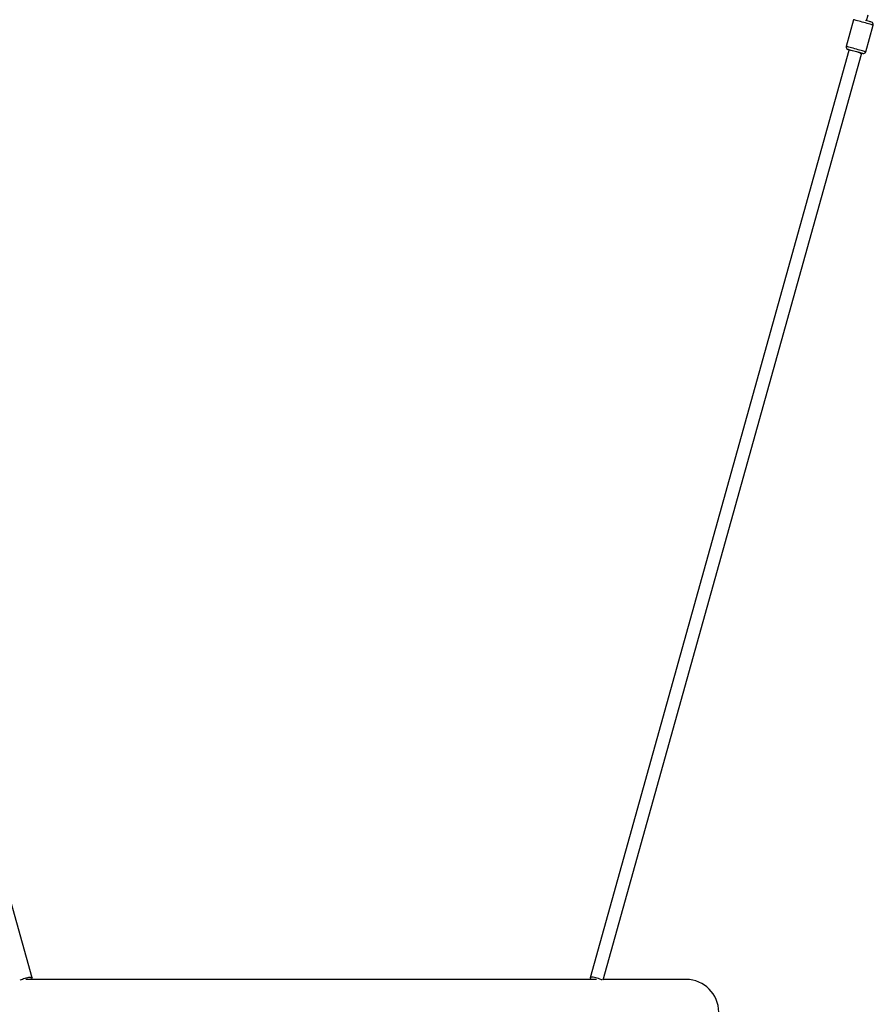
# Model space of a CAD drawing. Units: millimetres. Extents: x 93103 to 111891, y 80499 to 93189.
# Drawn here: x 98622 to 99669, y 90971 to 92178 of the extents above; entities that cross this region are included whole.
import ezdxf

# ---------------------------------------------------------------- set-up
doc = ezdxf.new("R2010")
doc.units = ezdxf.units.MM
doc.header["$LTSCALE"] = 100
doc.layers.add('TIPTAP', color=6, linetype='Continuous')
doc.layers.add('TIPTAP_DIM', color=9, linetype='Continuous')

# ---------------------------------------------------------------- blocks, each defined once
blk = doc.blocks.new('K008LL AL_front')
at = {"layer": 'TIPTAP'}
for p, q in [((-828.7, 1706.9), (-837.8, 1674.2)), ((-812.9, 1705.6), (-810.9, 1712.8)), ((-813.7, 1667.5), (-804.6, 1700.2)), ((-1836.3, 532.5), (-2153.5, 1669.1)), ((-834.5, 1669.1), (-1151.7, 532.5)), ((-834.3, 1670.1), (-834.5, 1669.1)), ((-819.1, 1664.8), (-818.9, 1665.8)), ((-1135.8, 529.9), (-819.1, 1664.8)), ((-1144, 530.4), (-1844, 530.4)), ((-1034, 530.4), (-1135.7, 530.4))]:
    blk.add_line(p, q, dxfattribs=at)
at = {"layer": 'TIPTAP', "flags": 128}
for points in [[(-804.6, 1700.2), (-804.8, 1700.3), (-805.3, 1700.4), (-806.1, 1700.6), (-807.2, 1700.9), (-808.7, 1701.3), (-810.3, 1701.8), (-812.1, 1702.3), (-814.1, 1702.9), (-816.1, 1703.4), (-818.1, 1704), (-820.1, 1704.5), (-822, 1705.1), (-823.8, 1705.6), (-825.3, 1706), (-826.6, 1706.3), (-827.6, 1706.6), (-828.3, 1706.8), (-828.6, 1706.9), (-828.7, 1706.9)], [(-806.7, 1703.9), (-806.8, 1703.9), (-807.4, 1704.1), (-808.2, 1704.3), (-809.3, 1704.6), (-810.7, 1705), (-812.3, 1705.5), (-814, 1705.9)], [(-813.7, 1667.5), (-813.9, 1667.5), (-814.4, 1667.6), (-815.2, 1667.9), (-816.4, 1668.2), (-817.8, 1668.6), (-819.4, 1669.1), (-821.3, 1669.6), (-823.2, 1670.1), (-825.2, 1670.7), (-827.3, 1671.2), (-829.3, 1671.8), (-831.2, 1672.3), (-832.9, 1672.8), (-834.4, 1673.2), (-835.7, 1673.6), (-836.7, 1673.9), (-837.4, 1674.1), (-837.8, 1674.2), (-837.8, 1674.2)], [(-817.4, 1665.4), (-817.6, 1665.4), (-818.1, 1665.6), (-819, 1665.8), (-820.1, 1666.1), (-821.5, 1666.5), (-823.1, 1666.9), (-824.8, 1667.4), (-826.6, 1667.9), (-828.3, 1668.4), (-830.1, 1668.9), (-831.6, 1669.3), (-833, 1669.7), (-834.2, 1670), (-835, 1670.3), (-835.5, 1670.4), (-835.7, 1670.5)], [(-1850.8, 529.6), (-1850.5, 529.8), (-1849.4, 530.4), (-1848.1, 531), (-1846.6, 531.6), (-1844.9, 532.2), (-1843.3, 532.6), (-1841.6, 532.9), (-1840.1, 533.2), (-1838.8, 533.2), (-1837.7, 533.2), (-1836.9, 533), (-1836.4, 532.7), (-1836.3, 532.3), (-1836.5, 531.8), (-1837.1, 531.3), (-1838, 530.6), (-1838.5, 530.4)], [(-1137.2, 529.6), (-1137.5, 529.8), (-1138.6, 530.4), (-1139.9, 531), (-1141.4, 531.6), (-1143.1, 532.2), (-1144.7, 532.6), (-1146.4, 532.9), (-1147.9, 533.2), (-1149.2, 533.2), (-1150.3, 533.2), (-1151.1, 533), (-1151.6, 532.7), (-1151.7, 532.3), (-1151.5, 531.8), (-1150.9, 531.3), (-1150, 530.6), (-1149.5, 530.4)]]:
    blk.add_lwpolyline(points, dxfattribs=at)
at = {"layer": 'TIPTAP'}
for centre, radius, start, end in [((-807.5, 1701), 3, 344.4079, 74.4079), ((-834.9, 1673.4), 3, 164.4079, 254.4079), ((-816.6, 1668.3), 3, 254.4079, 344.4079), ((-1034, 490.4), 40, 270, 90)]:
    blk.add_arc(centre, radius, start, end, dxfattribs=at)
blk.add_ellipse((-826.8, 1667), major_axis=(7.71, -2.15), ratio=0.12452, start_param=0, end_param=3.141593, dxfattribs=at)

msp = doc.modelspace()

# ---------------------------------------------------------------- block references
at = {"layer": 'TIPTAP_DIM'}
msp.add_blockref('K008LL AL_front', (100473.8, 90470.7), dxfattribs=at)

doc.saveas('drawing.dxf')
